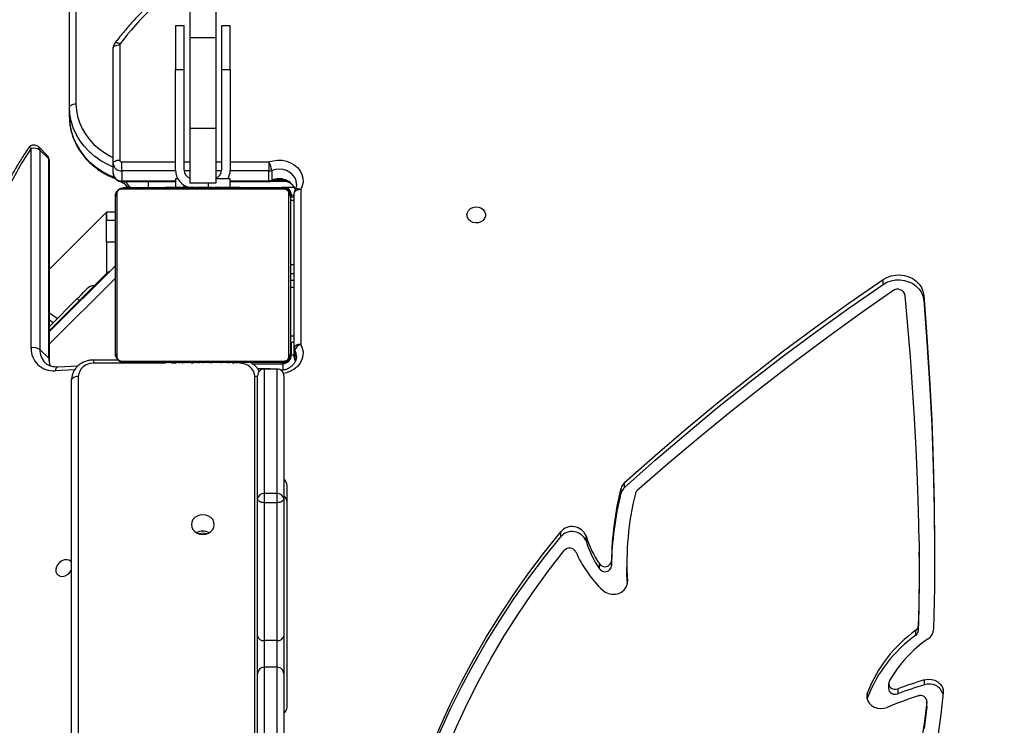
# Model space of a CAD drawing. Units: centimetres. Extents: x 16752 to 19990, y -1698 to 291.
# Drawn here: x 18707 to 18752, y -577 to -545 of the extents above; entities that cross this region are included whole.
import ezdxf

# ---------------------------------------------------------------- set-up
doc = ezdxf.new("R2010")
doc.units = ezdxf.units.CM
doc.layers.add('VP-DIM', color=7, linetype='Continuous')
doc.layers.add('VP-HIC', color=6, linetype='Continuous')
doc.layers.add('VP-EQ', color=7, linetype='Continuous', true_color=0x8a3492)
doc.dimstyles.new('Strefa', dxfattribs={"dimtxt": 14, "dimasz": 20, "dimexe": 20, "dimexo": 50, "dimgap": 20, "dimtad": 0, "dimdec": 0, "dimzin": 0, "dimdsep": 46, "dimtxsty": 'Standard', "dimcen": 0.09, "dimadec": 0, "dimazin": 0, "dimtfac": 1, "dimtdec": 4, "dimtofl": 0, "dimtmove": 0, "dimatfit": 3, "dimfxl": 70, "dimfxlon": 1, "dimtolj": 1, "dimtzin": 0, "dimarcsym": 0})

# ---------------------------------------------------------------- blocks, each defined once
blk = doc.blocks.new('*D24')
at = {"layer": 'Defpoints', "color": 0}
for p in [(19344.547, 91.744), (17817.112, -964.987), (19344.547, -1199.524)]:
    blk.add_point(p, dxfattribs=at)
at = {"layer": 'VP-DIM', "color": 0, "lineweight": -2}
for p, q in [((17817.112, -8.256), (17817.112, 141.744)), ((19344.547, -8.256), (19344.547, 141.744)), ((17867.112, 91.744), (18547.175, 91.744)), ((19294.547, 91.744), (18682.175, 91.744))]:
    blk.add_line(p, q, dxfattribs=at)
at = {"layer": 'VP-DIM', "color": 0}
for points in [[(17867.112, 100.078), (17867.112, 83.411), (17817.112, 91.744)], [(19294.547, 83.411), (19294.547, 100.078), (19344.547, 91.744)]]:
    blk.add_solid(points, dxfattribs=at)
at = {"layer": 'VP-DIM', "color": 0, "insert": (18614.675, 91.744), "char_height": 30, "attachment_point": 5}
blk.add_mtext('\\A1;1530', dxfattribs=at)
blk = doc.blocks.new('*D25')
at = {"layer": 'Defpoints', "color": 0}
for p in [(19446.152, 240.739), (17608.695, -859.681), (19446.152, -1198.842)]:
    blk.add_point(p, dxfattribs=at)
at = {"layer": 'VP-DIM', "color": 0, "lineweight": -2}
for p, q in [((17608.695, 140.739), (17608.695, 290.739)), ((19446.152, 140.739), (19446.152, 290.739)), ((17658.695, 240.739), (18570.619, 240.739)), ((19396.152, 240.739), (18710.619, 240.739))]:
    blk.add_line(p, q, dxfattribs=at)
at = {"layer": 'VP-DIM', "color": 0}
for points in [[(17658.695, 249.072), (17658.695, 232.405), (17608.695, 240.739)], [(19396.152, 232.405), (19396.152, 249.072), (19446.152, 240.739)]]:
    blk.add_solid(points, dxfattribs=at)
at = {"layer": 'VP-DIM', "color": 0, "insert": (18640.619, 240.739), "char_height": 30, "attachment_point": 5}
blk.add_mtext('\\A1;1837', dxfattribs=at)
blk = doc.blocks.new('*D26')
at = {"layer": 'Defpoints', "color": 0}
for p in [(18729.344, -205.94), (19704.781, -205.94), (18570.745, -1526.569)]:
    blk.add_point(p, dxfattribs=at)
at = {"layer": 'VP-DIM', "color": 0, "lineweight": -2}
for p, q in [((19604.781, -205.94), (19754.781, -205.94)), ((19704.781, -255.94), (19704.781, -808.429)), ((19704.781, -1476.569), (19704.781, -948.429)), ((19604.781, -1526.569), (19754.781, -1526.569))]:
    blk.add_line(p, q, dxfattribs=at)
at = {"layer": 'VP-DIM', "color": 0}
for points in [[(19713.115, -255.94), (19696.448, -255.94), (19704.781, -205.94)], [(19696.448, -1476.569), (19713.115, -1476.569), (19704.781, -1526.569)]]:
    blk.add_solid(points, dxfattribs=at)
at = {"layer": 'VP-DIM', "color": 0, "insert": (19704.781, -878.429), "char_height": 30, "attachment_point": 5, "rotation": 90}
blk.add_mtext('\\A1;1325', dxfattribs=at)
blk = doc.blocks.new('*D27')
at = {"layer": 'Defpoints', "color": 0}
for p in [(18749.033, -4.087), (18641.457, -1697.979), (19939.538, -1697.979)]:
    blk.add_point(p, dxfattribs=at)
at = {"layer": 'VP-DIM', "color": 0, "lineweight": -2}
for p, q in [((19839.538, -4.087), (19989.538, -4.087)), ((19939.538, -54.087), (19939.538, -797.384)), ((19939.538, -1647.979), (19939.538, -937.384)), ((19839.538, -1697.979), (19989.538, -1697.979))]:
    blk.add_line(p, q, dxfattribs=at)
at = {"layer": 'VP-DIM', "color": 0}
for points in [[(19947.871, -54.087), (19931.204, -54.087), (19939.538, -4.087)], [(19931.204, -1647.979), (19947.871, -1647.979), (19939.538, -1697.979)]]:
    blk.add_solid(points, dxfattribs=at)
at = {"layer": 'VP-DIM', "color": 0, "insert": (19939.538, -867.384), "char_height": 30, "attachment_point": 5, "rotation": 90}
blk.add_mtext('\\A1;1694', dxfattribs=at)
blk = doc.blocks.new('3241_')
at = {"color": 8, "linetype": 'Continuous', "lineweight": 25}
for p, q in [((40051.94, 21476.68), (40051.94, 21886.71)), ((39971.14, 21865.98), (39971.14, 21476.68)), ((39800.81, 21570.95), (39800.81, 21570.32)), ((39958.44, 21473.79), (39959.29, 21473.79)), ((39964.73, 21473.12), (39964.73, 21473.29)), ((40053.56, 21473.61), (40062.48, 21474.01)), ((39952.87, 21469.07), (39952.58, 21469.7)), ((39954.95, 21467.29), (39954.48, 21467.29)), ((39957.95, 21470.29), (39957.95, 21470.75)), ((39999.33, 21470.62), (40000.21, 21470.62)), ((40008.81, 21470.62), (40009.1, 21470.62)), ((40012.09, 21470.62), (40044.94, 21470.62)), ((40044.94, 21469.12), (40044.94, 21470.62)), ((39954.44, 21466.79), (39953.15, 21466.79)), ((39953.15, 21458.23), (39954.95, 21458.23)), ((40065.09, 21461.79), (40034.94, 21431.65)), ((40063.45, 21452.12), (40065.09, 21450.95)), ((39953.15, 21429.73), (39954.95, 21429.73)), ((39953.15, 21425.63), (39954.95, 21425.63)), ((40038.94, 21415.4), (40039.06, 21415.4)), ((39953.15, 21396.19), (39954.95, 21396.19)), ((39954.44, 21393.79), (39953.15, 21393.79)), ((39954.95, 21393.29), (39954.48, 21393.29)), ((39963.43, 21387.29), (39956.85, 21387.29)), ((39964.73, 21387.16), (39964.73, 21387.57)), ((39982.44, 21387.16), (39964.73, 21387.16)), ((39992.44, 21388.29), (39992.44, 21390.09)), ((40003.44, 21390.09), (40003.44, 21389.21)), ((40031.94, 21387.16), (40007.45, 21387.16)), ((40019.94, 21387.57), (40019.94, 21390.29)), ((40031.94, 21387.57), (40031.94, 21387.16)), ((39964.73, 21382.66), (39982.45, 21382.66)), ((39986.46, 21382.66), (39988.94, 21382.66)), ((40000.95, 21382.66), (40003.43, 21382.66)), ((40007.44, 21382.66), (40031.94, 21382.66)), ((39982.44, 21378.57), (39964.73, 21378.57)), ((39988.94, 21378.57), (39986.44, 21378.57)), ((40003.44, 21378.57), (40000.95, 21378.57)), ((40031.94, 21378.57), (40007.45, 21378.57))]:
    blk.add_line(p, q, dxfattribs=at)
at = {"color": 7, "linetype": 'Continuous', "lineweight": 25}
for p, q in [((40054.94, 21886.06), (40054.94, 21478.18)), ((39957.95, 21612.56), (39957.95, 21694.08)), ((39960.94, 21692.28), (39960.94, 21609.6)), ((39966.94, 21609.6), (39966.94, 21692.28)), ((39969.94, 21694.08), (39969.94, 21612.56)), ((39663.91, 21627.43), (39663.92, 21627.67)), ((39663.91, 21627.43), (39663.91, 21625.18)), ((39663.92, 21627.67), (39663.92, 21625.42)), ((39956.44, 21627.79), (39956.44, 21526.47)), ((39677.28, 21619.43), (39677.28, 21621.68)), ((39691.11, 21623.37), (39691.31, 21624)), ((39691.11, 21623.37), (39691.11, 21621.12)), ((39665.05, 21617.65), (39665.05, 21615.4)), ((39681.44, 21617.04), (39681.44, 21619.29)), ((39957.95, 21595.16), (39957.95, 21612.56)), ((39969.94, 21612.56), (39969.94, 21595.16)), ((39960.94, 21609.6), (39966.94, 21609.6)), ((39960.94, 21609.6), (39960.94, 21597.42)), ((39966.94, 21597.42), (39966.94, 21609.6)), ((39668.92, 21594.93), (39668.92, 21592.68)), ((39957.95, 21532.42), (39957.95, 21595.16)), ((39960.94, 21597.42), (39960.94, 21534.38)), ((39960.94, 21597.42), (39966.94, 21597.42)), ((39966.94, 21534.38), (39966.94, 21597.42)), ((39969.94, 21595.16), (39969.94, 21532.42)), ((39667.85, 21590.75), (39667.85, 21593)), ((39801.09, 21561.78), (39801.09, 21564.03)), ((39808.09, 21561.02), (39808.09, 21563.27)), ((39813.68, 21564.57), (39813.68, 21562.32)), ((39667.44, 21559.26), (39667.44, 21557.01)), ((39819.77, 21551.82), (39819.77, 21549.57)), ((39831.35, 21549.96), (39831.35, 21547.71)), ((39803.78, 21530.04), (39803.78, 21527.79)), ((39957.95, 21476.29), (39957.95, 21532.42)), ((39960.94, 21534.38), (39960.94, 21530.22)), ((39960.94, 21534.38), (39966.94, 21534.38)), ((39960.94, 21530.22), (39966.94, 21530.22)), ((39960.94, 21530.22), (39960.94, 21473.29)), ((39966.94, 21530.22), (39966.94, 21534.38)), ((39966.94, 21473.29), (39966.94, 21530.22)), ((39969.94, 21532.42), (39969.94, 21476.29)), ((39802.13, 21527.36), (39802.13, 21525.11)), ((39958.44, 21470.79), (39958.44, 21473.79)), ((39960.94, 21473.29), (39966.94, 21473.29)), ((39964.73, 21473.12), (39969.89, 21473.12)), ((40052.19, 21471.95), (40061.27, 21472.36)), ((39952.87, 21464.57), (39952.87, 21469.07)), ((39953.15, 21467.99), (39953.15, 21463.49)), ((39955.63, 21467.53), (39955.63, 21393.04)), ((40032.19, 21469.6), (39957.7, 21469.6)), ((39972.41, 21470.79), (39958.44, 21470.79)), ((39958.95, 21470.29), (40030.95, 21470.29)), ((39977.67, 21470.49), (39977.67, 21470.29)), ((39977.89, 21470.49), (39977.89, 21470.29)), ((39979.03, 21470.49), (39979.03, 21470.29)), ((39979.56, 21470.49), (39979.56, 21470.29)), ((39980.54, 21470.49), (39981.17, 21470.49)), ((39981.17, 21470.49), (39981.17, 21470.29)), ((39981.17, 21470.49), (39981.19, 21470.49)), ((39981.19, 21470.49), (39981.19, 21470.29)), ((39981.19, 21470.49), (39981.46, 21470.49)), ((39982.78, 21470.49), (39982.78, 21470.29)), ((39983.6, 21470.49), (39983.6, 21470.29)), ((39986.56, 21470.49), (39986.56, 21470.29)), ((39990.88, 21470.49), (39990.88, 21470.29)), ((39991.07, 21470.49), (39991.07, 21470.29)), ((39991.67, 21470.49), (39991.67, 21470.29)), ((39994.62, 21470.49), (39994.62, 21470.29)), ((39996.58, 21470.49), (39996.58, 21470.29)), ((39997.77, 21470.49), (39997.77, 21470.29)), ((39999.22, 21470.49), (39999.22, 21470.29)), ((39999.46, 21470.49), (39999.46, 21470.29)), ((39999.46, 21470.49), (39999.46, 21470.29)), ((39999.47, 21470.49), (39999.47, 21470.29)), ((40000.32, 21470.49), (40000.32, 21470.29)), ((40001.93, 21470.49), (40001.93, 21470.29)), ((40001.93, 21470.49), (40001.94, 21470.49)), ((40001.94, 21470.49), (40001.94, 21470.29)), ((40003.54, 21470.49), (40003.54, 21470.29)), ((40004.11, 21470.49), (40004.11, 21470.29)), ((40004.29, 21470.55), (40004.29, 21470.29)), ((40004.51, 21470.49), (40004.51, 21470.29)), ((40005.64, 21470.49), (40005.64, 21470.29)), ((40007.16, 21470.49), (40007.16, 21470.29)), ((40007.16, 21470.49), (40008.22, 21470.49)), ((40008.22, 21470.49), (40008.22, 21470.29)), ((40008.22, 21470.49), (40009.21, 21470.49)), ((40009.21, 21470.49), (40009.21, 21470.29)), ((40010.77, 21470.49), (40010.77, 21470.29)), ((40011.99, 21470.49), (40011.99, 21470.29)), ((40012.23, 21470.29), (40012.23, 21470.52)), ((40033.76, 21469.12), (40044.94, 21469.12)), ((40034.26, 21393.04), (40034.26, 21467.53)), ((40065.09, 21469), (40065.09, 21377.83)), ((40065.41, 21468.32), (40069.44, 21464.3)), ((40065.41, 21468.32), (40065.41, 21377.16)), ((39953.15, 21463.49), (39953.15, 21392.69)), ((39954.44, 21466.79), (39954.44, 21460.91)), ((39954.95, 21394.29), (39954.95, 21466.29)), ((40034.94, 21466.29), (40034.94, 21394.29)), ((40069.44, 21373.14), (40069.44, 21464.3)), ((40073.46, 21463.63), (40073.46, 21372.47)), ((39950.14, 21391.19), (39950.14, 21461.99)), ((39954.95, 21460.91), (39953.15, 21460.91)), ((40065.09, 21456.13), (40034.94, 21425.99)), ((40065.09, 21455.6), (40038.86, 21429.37)), ((40065.09, 21453.76), (40052.35, 21441.03)), ((40061.52, 21450.19), (40065.09, 21447.63)), ((39665.4, 21441.68), (39665.4, 21439.43)), ((39953.15, 21436.02), (39954.95, 21436.02)), ((39954.95, 21435.77), (39953.15, 21435.77)), ((39683.98, 21434.57), (39683.98, 21432.32)), ((39953.15, 21432.83), (39954.95, 21432.83)), ((39954.95, 21432.58), (39953.15, 21432.58)), ((40038.94, 21415.25), (40038.94, 21429.46)), ((40038.94, 21401.46), (40065.09, 21427.6)), ((40039.06, 21415.4), (40039.06, 21429.57)), ((40034.94, 21415.25), (40038.94, 21415.25)), ((40038.94, 21415.25), (40038.94, 21405.25)), ((40039.06, 21415.4), (40039.06, 21405.4)), ((40038.94, 21405.25), (40034.94, 21405.25)), ((40039.06, 21405.4), (40038.94, 21405.4)), ((40038.94, 21401.46), (40038.94, 21405.34)), ((40038.94, 21405.34), (40038.94, 21401.46)), ((40034.94, 21401.46), (40038.94, 21401.46)), ((39953.15, 21394.69), (39954.95, 21394.69)), ((39954.44, 21394.69), (39954.44, 21393.79)), ((39957.7, 21390.98), (40032.19, 21390.98)), ((39953.05, 21390.29), (39958.95, 21390.29)), ((40030.95, 21390.29), (39958.95, 21390.29)), ((39963.48, 21382.43), (39963.48, 21386.93)), ((39982.44, 21387.57), (39964.73, 21387.57)), ((39964.73, 21387.16), (39964.73, 21382.66)), ((39977.66, 21390.29), (39977.66, 21390.05)), ((39977.9, 21390.09), (39977.9, 21390.29)), ((39979.12, 21390.09), (39979.12, 21390.29)), ((39980.68, 21390.09), (39980.68, 21390.29)), ((39981.67, 21390.09), (39980.68, 21390.09)), ((39981.67, 21390.09), (39981.67, 21390.29)), ((39982.73, 21390.09), (39981.67, 21390.09)), ((39982.44, 21390.09), (39982.44, 21386.29)), ((39982.44, 21386.29), (39988.94, 21386.29)), ((39982.73, 21390.09), (39982.73, 21390.29)), ((39984.12, 21390.09), (39983.8, 21390.09)), ((39984.25, 21390.09), (39984.25, 21390.29)), ((39985.37, 21390.09), (39985.37, 21390.29)), ((39985.6, 21390.02), (39985.6, 21390.29)), ((39985.78, 21390.09), (39985.78, 21390.29)), ((39986.15, 21390.09), (39985.78, 21390.09)), ((39986.35, 21390.09), (39986.35, 21390.29)), ((39987.95, 21390.09), (39987.95, 21390.29)), ((39987.96, 21390.09), (39987.95, 21390.09)), ((39987.96, 21390.09), (39987.96, 21390.29)), ((39988.94, 21388.29), (40000.95, 21388.29)), ((39988.94, 21363.19), (39988.94, 21388.29)), ((39989.57, 21390.09), (39989.57, 21390.29)), ((39990.42, 21390.09), (39990.42, 21390.29)), ((39990.43, 21390.09), (39990.43, 21390.29)), ((39990.43, 21390.09), (39990.43, 21390.29)), ((39990.67, 21390.09), (39990.67, 21390.29)), ((39992.12, 21390.09), (39992.12, 21390.29)), ((39993.31, 21390.09), (39993.31, 21390.29)), ((39995.27, 21390.09), (39995.27, 21390.29)), ((39998.22, 21390.09), (39998.22, 21390.29)), ((39998.82, 21390.09), (39998.57, 21390.09)), ((39998.82, 21390.09), (39998.82, 21390.29)), ((39999.01, 21390.09), (39999.01, 21390.29)), ((40000.95, 21363.19), (40000.95, 21388.29)), ((40003.33, 21390.09), (40003.33, 21390.29)), ((40006.29, 21390.09), (40006.29, 21390.29)), ((40006.37, 21386.29), (40007.45, 21386.29)), ((40007.11, 21390.09), (40007.11, 21390.29)), ((40007.45, 21386.29), (40007.45, 21390.09)), ((40031.94, 21387.57), (40007.45, 21387.57)), ((40008.7, 21390.09), (40008.43, 21390.09)), ((40008.7, 21390.09), (40008.7, 21390.29)), ((40008.72, 21390.09), (40008.7, 21390.09)), ((40008.72, 21390.09), (40008.72, 21390.29)), ((40009.35, 21390.09), (40008.72, 21390.09)), ((40010.33, 21390.09), (40010.33, 21390.29)), ((40010.86, 21390.09), (40010.86, 21390.29)), ((40012, 21390.09), (40012, 21390.29)), ((40012.21, 21390.09), (40012.21, 21390.29)), ((40031.94, 21382.66), (40031.94, 21387.16)), ((39964.73, 21378.57), (39964.73, 21382.66)), ((39982.44, 21336.29), (39982.44, 21382.29)), ((39986.44, 21336.29), (39986.44, 21382.29)), ((40003.44, 21382.29), (40003.44, 21336.29)), ((40007.45, 21382.29), (40007.45, 21336.29)), ((40031.94, 21382.66), (40031.94, 21378.57)), ((40035.94, 21383.7), (40035.94, 21379.2)), ((40032.94, 21325.02), (40032.94, 21377.7)), ((40035.94, 21379.2), (40035.94, 21326.52)), ((40065.41, 21377.16), (40069.44, 21373.14)), ((40065.97, 21375.71), (40070, 21371.69)), ((39988.94, 21363.19), (40000.95, 21363.19)), ((39988.94, 21321.76), (39988.94, 21363.19)), ((40000.95, 21321.76), (40000.95, 21363.19)), ((40055.94, 21358.02), (40055.94, 21353.52)), ((40052.94, 20633.2), (40052.94, 21352.02)), ((40055.94, 21353.52), (40055.94, 20634.7)), ((39986.44, 21336.29), (39982.44, 21336.29)), ((39982.44, 21336.29), (39982.44, 21316.29)), ((39986.44, 21316.29), (39986.44, 21336.29)), ((40007.45, 21336.29), (40003.44, 21336.29)), ((40003.44, 21336.29), (40003.44, 21316.29)), ((40007.45, 21316.29), (40007.45, 21336.29)), ((39988.94, 21321.76), (40000.95, 21321.76)), ((39988.94, 21298.69), (39988.94, 21321.76)), ((40000.95, 21298.69), (40000.95, 21321.76)), ((39982.44, 21316.29), (39986.44, 21316.29)), ((40003.44, 21316.29), (40007.45, 21316.29))]:
    blk.add_line(p, q, dxfattribs=at)
at = {"color": 7, "linetype": 'Continuous', "lineweight": 25, "flags": 128}
for points in [[(39656.47, 21621.17), (39657.56, 21631.14), (39659.01, 21641.07)], [(39663.92, 21627.67), (39665.19, 21637.65)], [(39663.92, 21625.42), (39665.19, 21635.4), (39666.84, 21645.33)], [(39913.28, 21737.12), (39911.93, 21727.05), (39910.05, 21715.86), (39907.81, 21704.72), (39905.19, 21693.64), (39902.2, 21682.63), (39898.85, 21671.69), (39895.14, 21660.85), (39891.06, 21650.11), (39886.62, 21639.47), (39881.84, 21628.95), (39876.7, 21618.55), (39871.22, 21608.28), (39865.39, 21598.16), (39859.23, 21588.19), (39852.74, 21578.37), (39845.93, 21568.73), (39838.79, 21559.25), (39831.35, 21549.96)], [(39906.46, 21736.64), (39904.94, 21725.28), (39903.03, 21713.98), (39900.74, 21702.72), (39898.06, 21691.53), (39895, 21680.41), (39891.55, 21669.38), (39887.74, 21658.44), (39883.54, 21647.6), (39878.98, 21636.88), (39874.05, 21626.27), (39868.76, 21615.8), (39863.12, 21605.47), (39857.12, 21595.29), (39850.78, 21585.27), (39844.09, 21575.42), (39837.07, 21565.74), (39829.72, 21556.24)], [(39913.42, 21736.04), (39911.93, 21724.8), (39910.05, 21713.61), (39907.81, 21702.47), (39905.19, 21691.39), (39902.2, 21680.38), (39898.85, 21669.44), (39895.14, 21658.6), (39891.06, 21647.86), (39886.62, 21637.22), (39881.84, 21626.7), (39876.7, 21616.3), (39871.22, 21606.03), (39865.39, 21595.91), (39859.23, 21585.94), (39852.74, 21576.12), (39845.93, 21566.48), (39838.79, 21557), (39831.35, 21547.71)], [(39691.11, 21621.12), (39691.42, 21622.4), (39691.37, 21623.71), (39690.97, 21624.98), (39690.25, 21626.12), (39689.24, 21627.1), (39687.99, 21627.84), (39686.59, 21628.32), (39685.09, 21628.5), (39683.58, 21628.38), (39682.15, 21627.96)], [(39665.05, 21615.4), (39663.48, 21615.11), (39661.88, 21615.17), (39660.34, 21615.57), (39658.96, 21616.27), (39657.83, 21617.26), (39657, 21618.45), (39656.54, 21619.78), (39656.47, 21621.17)], [(39681.14, 21615.9), (39681.41, 21616.65), (39681.41, 21617.43), (39681.13, 21618.18), (39680.62, 21618.83), (39679.9, 21619.31), (39679.06, 21619.58), (39678.15, 21619.63), (39677.28, 21619.43)], [(39665.4, 21439.43), (39663.92, 21458.5), (39662.7, 21477.59), (39661.74, 21496.69), (39661.05, 21515.8), (39660.61, 21534.92), (39660.44, 21554.04), (39660.53, 21573.16), (39660.88, 21592.27)], [(39667.44, 21559.26), (39667.45, 21563.92), (39667.47, 21568.77), (39667.51, 21573.62), (39667.57, 21578.46), (39667.65, 21583.31), (39667.74, 21588.15), (39667.85, 21593)], [(39667.45, 21551.98), (39667.44, 21556.83), (39667.45, 21561.67), (39667.47, 21566.52), (39667.51, 21571.37), (39667.57, 21576.21), (39667.65, 21581.06), (39667.74, 21585.9), (39667.85, 21590.75)], [(39812.15, 21574.38), (39810.95, 21575.29), (39809.52, 21575.93), (39807.96, 21576.24), (39806.36, 21576.2), (39804.81, 21575.84), (39803.42, 21575.15), (39802.26, 21574.19), (39801.41, 21573.02), (39800.92, 21571.7), (39800.81, 21570.32)], [(39800.88, 21571.49), (39801.04, 21567.51), (39801.09, 21564.03)], [(40054.94, 21561.78), (40055.33, 21561.27), (40056.13, 21560.71), (40057.14, 21560.46), (40058.26, 21560.54), (40059.38, 21560.96), (40060.41, 21561.66), (40061.27, 21562.6), (40061.86, 21563.68), (40062.14, 21564.82), (40062.09, 21565.9), (40061.71, 21566.83), (40061.03, 21567.54), (40060.11, 21567.95), (40059.04, 21568.04), (40057.9, 21567.79), (40056.81, 21567.22), (40055.86, 21566.39), (40055.13, 21565.37), (40054.94, 21565)], [(39665.4, 21441.68), (39663.92, 21460.75), (39662.7, 21479.84), (39661.74, 21498.94), (39661.05, 21518.05), (39660.61, 21537.17), (39660.44, 21556.29), (39660.44, 21558.13)], [(39667.45, 21551.98), (39667.8, 21537.92), (39668.27, 21523.85), (39668.88, 21509.79), (39669.61, 21495.73), (39670.48, 21481.68), (39671.47, 21467.64), (39672.59, 21453.6), (39673.84, 21439.57)], [(39989.7, 21544.39), (39989.87, 21543.21), (39990.4, 21542.11), (39991.23, 21541.17), (39992.32, 21540.45), (39993.59, 21540), (39994.95, 21539.84), (39996.3, 21540), (39997.57, 21540.45), (39998.66, 21541.17), (39999.49, 21542.11), (40000.02, 21543.21), (40000.2, 21544.39), (40000.02, 21545.56), (39999.49, 21546.66), (39998.66, 21547.6), (39997.57, 21548.33), (39996.3, 21548.78), (39994.95, 21548.93), (39993.59, 21548.78), (39992.32, 21548.33), (39991.23, 21547.6), (39990.4, 21546.66), (39989.87, 21545.56), (39989.7, 21544.39)], [(39957.95, 21532.42), (39958, 21532.81), (39958.17, 21533.17), (39958.45, 21533.51), (39958.82, 21533.81), (39959.28, 21534.05), (39959.8, 21534.23), (39960.36, 21534.34), (39960.94, 21534.38)], [(39966.94, 21534.38), (39967.53, 21534.34), (39968.09, 21534.23), (39968.61, 21534.05), (39969.07, 21533.81), (39969.44, 21533.51), (39969.72, 21533.17), (39969.89, 21532.81), (39969.94, 21532.42)], [(39679.51, 21437.45), (39694.8, 21448.21), (39709.9, 21459.16), (39724.8, 21470.31), (39739.52, 21481.65), (39754.05, 21493.17), (39768.37, 21504.88), (39782.49, 21516.77), (39796.41, 21528.84)], [(39802.13, 21527.36), (39788.21, 21514.98), (39774.04, 21502.82), (39759.62, 21490.88), (39744.95, 21479.15), (39730.05, 21467.66), (39714.92, 21456.4), (39699.56, 21445.37), (39683.98, 21434.57)], [(39802.13, 21525.11), (39788.21, 21512.73), (39774.04, 21500.57), (39759.62, 21488.63), (39744.95, 21476.9), (39730.05, 21465.41), (39714.92, 21454.15), (39699.56, 21443.12), (39683.98, 21432.32)], [(40051.94, 21476.68), (40052.53, 21476.71), (40053.09, 21476.8), (40053.61, 21476.94), (40054.07, 21477.12), (40054.44, 21477.35), (40054.72, 21477.61), (40054.89, 21477.89), (40054.94, 21478.18)], [(39950.14, 21461.99), (39950.73, 21462.02), (39951.29, 21462.1), (39951.81, 21462.24), (39952.27, 21462.43), (39952.64, 21462.65), (39952.92, 21462.91), (39953.09, 21463.19), (39953.15, 21463.49)], [(39683.98, 21434.57), (39682.24, 21433.6), (39680.33, 21432.91), (39678.31, 21432.52), (39676.24, 21432.46), (39674.19, 21432.72), (39672.23, 21433.3), (39670.42, 21434.17), (39668.81, 21435.3), (39667.47, 21436.67), (39666.44, 21438.22), (39665.74, 21439.91), (39665.4, 21441.68)], [(40052.35, 21441.03), (40051.39, 21440.06), (40050.46, 21439.13), (40049.6, 21438.28), (40048.85, 21437.53), (40048.24, 21436.91), (40047.78, 21436.45), (40047.5, 21436.17), (40047.4, 21436.08)], [(39683.98, 21432.32), (39682.24, 21431.35), (39680.33, 21430.66), (39678.31, 21430.27), (39676.24, 21430.21), (39674.19, 21430.47), (39672.23, 21431.05), (39670.42, 21431.92), (39668.81, 21433.05), (39667.47, 21434.42), (39666.44, 21435.97), (39665.74, 21437.66), (39665.4, 21439.43)], [(39874.2, 21402.79), (39874.01, 21401.7), (39873.46, 21400.71), (39872.59, 21399.91), (39871.5, 21399.36), (39870.26, 21399.12), (39869, 21399.2), (39867.82, 21399.6), (39866.83, 21400.28), (39866.12, 21401.19), (39865.74, 21402.24), (39865.74, 21403.33), (39866.12, 21404.38), (39866.83, 21405.29), (39867.82, 21405.97), (39869, 21406.37), (39870.26, 21406.46), (39871.5, 21406.21), (39872.59, 21405.66), (39873.46, 21404.86), (39874.01, 21403.87), (39874.2, 21402.79)], [(39964.73, 21378.57), (39962.79, 21377.98), (39960.76, 21377.71), (39958.71, 21377.78), (39956.71, 21378.18), (39954.82, 21378.89), (39953.13, 21379.89), (39951.67, 21381.15), (39950.52, 21382.62), (39949.7, 21384.25), (39949.24, 21385.98), (39949.16, 21387.76), (39949.47, 21389.52), (39950.14, 21391.19)], [(39950.14, 21391.19), (39950.73, 21391.22), (39951.29, 21391.31), (39951.81, 21391.45), (39952.27, 21391.63), (39952.64, 21391.86), (39952.92, 21392.12), (39953.09, 21392.4), (39953.15, 21392.69)], [(40035.94, 21379.2), (40035.89, 21378.91), (40035.72, 21378.63), (40035.44, 21378.37), (40035.07, 21378.14), (40034.61, 21377.95), (40034.09, 21377.81), (40033.53, 21377.73), (40032.94, 21377.7)], [(40055.94, 21353.52), (40055.89, 21353.23), (40055.72, 21352.95), (40055.44, 21352.69), (40055.07, 21352.46), (40054.61, 21352.27), (40054.09, 21352.13), (40053.53, 21352.05), (40052.94, 21352.02)], [(40035.94, 21326.52), (40035.89, 21326.23), (40035.72, 21325.95), (40035.44, 21325.69), (40035.07, 21325.46), (40034.61, 21325.28), (40034.09, 21325.14), (40033.53, 21325.05), (40032.94, 21325.02)]]:
    blk.add_lwpolyline(points, dxfattribs=at)
at = {"color": 8, "linetype": 'Continuous', "lineweight": 25, "flags": 128}
for points in [[(39950.14, 21461.99), (39949.47, 21463.67), (39949.16, 21465.42), (39949.24, 21467.2), (39949.7, 21468.94), (39950.52, 21470.56), (39951.67, 21472.03), (39953.13, 21473.29), (39954.82, 21474.29), (39956.71, 21475), (39958.11, 21475.32)], [(40061.27, 21472.36), (40061.42, 21472.38), (40061.7, 21472.51), (40061.95, 21472.75), (40062.17, 21473.09), (40062.35, 21473.51), (40062.48, 21474.01)], [(39952.15, 21467.52), (39952.32, 21466.02), (39952.87, 21464.57)], [(39952.87, 21469.07), (39952.82, 21469.34), (39952.8, 21469.38)], [(40052.35, 21441.03), (40052.31, 21441.07), (40052.19, 21441.19), (40051.99, 21441.38), (40051.73, 21441.65), (40051.43, 21441.95)], [(39950.14, 21391.19), (39950.68, 21391.01), (39951.19, 21390.89), (39951.66, 21390.85), (39952.07, 21390.87), (39952.41, 21390.96), (39952.66, 21391.12), (39952.8, 21391.29)], [(39952.15, 21388.81), (39952.15, 21388.64), (39952.36, 21387.13), (39952.96, 21385.69), (39953.9, 21384.4), (39955.15, 21383.32), (39956.64, 21382.5), (39958.3, 21381.98), (39960.05, 21381.8), (39961.8, 21381.95), (39963.48, 21382.43)], [(39963.48, 21386.93), (39963.5, 21387.17), (39963.57, 21387.32), (39963.62, 21387.35)], [(40055.94, 21358.02), (40055.75, 21361.19), (40055.18, 21364.32), (40054.23, 21367.39), (40052.92, 21370.35), (40051.26, 21373.18), (40049.26, 21375.84), (40046.96, 21378.3), (40044.36, 21380.55), (40041.52, 21382.54), (40038.44, 21384.27), (40035.54, 21385.57)], [(40035.94, 21380.91), (40038.44, 21379.77), (40041.52, 21378.04), (40044.36, 21376.05), (40046.96, 21373.8), (40049.26, 21371.34), (40051.26, 21368.68), (40052.92, 21365.85), (40054.23, 21362.89), (40055.18, 21359.82), (40055.75, 21356.69), (40055.94, 21353.52)], [(40052.94, 21352.02), (40052.77, 21354.92), (40052.25, 21357.78), (40051.38, 21360.58), (40050.18, 21363.29), (40048.66, 21365.88), (40046.83, 21368.31), (40044.73, 21370.56), (40042.36, 21372.62), (40039.75, 21374.44), (40036.95, 21376.02), (40035.94, 21376.5)], [(40035.17, 21324.23), (40035.1, 21324.15), (40034.86, 21324.03), (40034.55, 21323.98), (40034.17, 21324.01), (40033.74, 21324.12), (40033.27, 21324.3), (40032.78, 21324.55)]]:
    blk.add_lwpolyline(points, dxfattribs=at)
at = {"color": 7, "linetype": 'Continuous', "lineweight": 25}
for centre, radius, start, end in [((39959.79, 21627.7), 3.35, 123.4772, 178.4851), ((39666.84, 21625.44), 2.92, 180.4047, 292.6035), ((39605.26, 21815.2), 202.42, 288.0459, 292.3265), ((39662.82, 21623.77), 6.52, 195.7645, 290.0668), ((39604.7, 21820.93), 212.06, 286.5357, 290.0141), ((39632.3, 21646.39), 63.16, 305.4334, 338.6226), ((39632.3, 21644.14), 63.16, 305.4336, 338.6224), ((39678.52, 21619.04), 2.93, 4.9766, 115.208), ((39629.97, 21645.12), 58.93, 304.462, 330.2764), ((39604.69, 21818.72), 212.1, 286.536, 290.0137), ((39960.92, 21612.58), 2.98, 180.3897, 270.3908), ((39966.97, 21612.58), 2.98, 269.6092, 359.6057), ((39666.29, 21592.02), 5.41, 123.3987, 177.3434), ((39670.33, 21592.89), 2.48, 124.6793, 177.4775), ((39960.62, 21594.73), 2.71, 83.133, 170.8788), ((39967.27, 21594.73), 2.71, 9.1263, 96.8663), ((39670.33, 21590.64), 2.48, 124.6794, 177.4759), ((39773.65, 21534.35), 55.54, 23.8423, 46.1104), ((39669.99, 21561.79), 131.1, 346.0191, 3.7308), ((39671.37, 21564.09), 136.72, 345.5787, 359.6565), ((39811.13, 21562.83), 3.08, 34.3554, 171.8634), ((39811.13, 21560.58), 3.08, 34.3563, 171.8637), ((39774.98, 21538.23), 46.81, 16.8745, 34.2362), ((39774.98, 21535.98), 46.81, 16.875, 34.2357), ((39671.37, 21561.84), 136.72, 345.5787, 359.6565), ((39827.27, 21558.3), 3.2, 207.8887, 319.9811), ((39826.12, 21554.37), 6.84, 201.8666, 319.9018), ((39826.12, 21552.12), 6.84, 201.8659, 319.9025), ((39994.95, 21553.2), 5.87, 239.6234, 300.3766), ((39994.94, 21554.34), 6, 251.8753, 288.1247), ((39794.77, 21530.74), 2.52, 310.7052, 345.4762), ((39798.52, 21531.44), 5.44, 311.552, 345.0702), ((39959.79, 21534.05), 3.35, 181.5156, 236.5232), ((39960.6, 21532.89), 2.7, 190.0132, 277.3507), ((39967.29, 21532.89), 2.7, 262.6501, 349.9817), ((39798.52, 21529.19), 5.44, 311.5535, 345.0687), ((39959.77, 21526.54), 3.32, 181.2968, 236.7421), ((39960.94, 21476.28), 3, 179.9942, 270.0024), ((39966.94, 21476.29), 3, 270, 0.0002), ((39977.71, 21477.19), 6.58, 184.4029, 273.8097), ((40045.38, 21477.19), 6.58, 266.1883, 355.5991), ((39964.73, 21476.12), 3, 250.6732, 270), ((40063.38, 21463.97), 10.09, 358.0885, 95.1109), ((39950.14, 21467.99), 3, 0, 27.8856), ((39950.83, 21467.98), 2.31, 0.1704, 28.1173), ((39958.44, 21466.79), 4, 90, 180), ((39957.94, 21467.29), 3, 90, 180), ((39956.48, 21466.24), 1.54, 123.5017, 178.3999), ((39958.99, 21468.75), 1.54, 91.6107, 146.4939), ((40030.9, 21468.75), 1.54, 33.5025, 88.3836), ((40033.4, 21466.24), 1.54, 1.6204, 56.4949), ((39949.11, 21465.82), 3.97, 285.1753, 341.6983), ((39950.83, 21463.48), 2.31, 0.1729, 28.1147), ((40072.14, 21468.1), 4.67, 234.6208, 286.492), ((39677.35, 21440.32), 3.59, 192.0517, 306.9665), ((40045.28, 21438.2), 3, 259.5269, 315), ((40037.45, 21430.79), 2, 279.2885, 315), ((39950.14, 21392.69), 3, 332.1144, 0), ((39958.44, 21393.79), 4, 180, 241.045), ((39957.94, 21393.29), 3, 180, 270), ((39956.48, 21394.33), 1.54, 181.6011, 236.4974), ((39958.99, 21391.83), 1.54, 213.5032, 268.3881), ((40030.9, 21391.83), 1.54, 271.6177, 326.5004), ((40033.4, 21394.33), 1.54, 303.5061, 358.3786), ((39967.1, 21446.19), 129.41, 325.2747, 336.5801), ((39964.72, 21383.77), 3.39, 89.8958, 111.5097), ((39964.73, 21384.57), 3, 90, 111.6463), ((39990.44, 21382.29), 8, 150, 180), ((39990.44, 21382.29), 4, 112.0243, 180), ((39999.44, 21382.29), 4, 0, 67.9757), ((39999.44, 21382.29), 8, 0, 78.543), ((40026.94, 21387.29), 3, 5.3566, 90), ((40027.94, 21387.29), 3, 5.3566, 90), ((40030.44, 21385.29), 3, 48.5644, 83.5888), ((40032.19, 21383.41), 3.76, 4.4017, 93.8108), ((39964.72, 21379.27), 3.39, 89.8994, 111.5008), ((39973.84, 21383.65), 10.43, 186.7122, 209.1531), ((40032.19, 21378.91), 3.76, 4.4017, 93.8108), ((40032.01, 21377.63), 0.94, 4.3931, 93.8179), ((40068.09, 21377.83), 3, 180, 225.0437), ((40072.14, 21376.94), 4.67, 234.6208, 286.492), ((40072.12, 21373.81), 3, 225.0437, 325.3607), ((40032.16, 21325.03), 0.785, 322.2331, 359.6317)]:
    blk.add_arc(centre, radius, start, end, dxfattribs=at)
at = {"color": 8, "linetype": 'Continuous', "lineweight": 25}
for centre, radius, start, end in [((39971.12, 21482.25), 5.56, 257.8151, 270.2691), ((40056.31, 21468.42), 9.1, 359.3892, 22.1056), ((40066.02, 21469.03), 0.935, 182.5487, 228.732), ((40061.05, 21464.53), 8.39, 358.4642, 44.0819), ((39940.1, 21418.92), 99.31, 6.0423, 6.3208), ((39960.12, 21394.55), 8.33, 203.5735, 293.7767), ((40066.02, 21377.87), 0.934, 181.8751, 228.7385), ((40067.38, 21377.1), 1.98, 178.0197, 224.3788), ((40071.41, 21373.07), 1.98, 177.9981, 224.3841), ((40074.49, 21373.73), 1.63, 230.7792, 273.3465), ((39916.03, 21413.79), 146.95, 305.2998, 322.607)]:
    blk.add_arc(centre, radius, start, end, dxfattribs=at)
at = {"color": 7, "linetype": 'Continuous', "lineweight": 25}
for points, knots in [([(40044.94, 21469.12), (40045.3, 21469.13), (40046.26, 21469.16), (40047.79, 21469.45), (40049.48, 21470.05), (40051.03, 21470.92), (40052.38, 21472.04), (40053.48, 21473.36), (40054.3, 21474.84), (40054.8, 21476.39), (40054.94, 21477.52), (40054.94, 21478.11), (40054.94, 21478.18)], [0, 0, 0, 0, 0.06896, 0.185261, 0.301907, 0.418581, 0.53501, 0.65078, 0.76552, 0.878993, 0.984481, 1, 1, 1, 1]), ([(39952.18, 21467.51), (39952.17, 21467.63), (39952.13, 21468.18), (39952.38, 21469.16), (39952.94, 21470.38), (39953.8, 21471.49), (39954.91, 21472.43), (39956.21, 21473.18), (39957.65, 21473.71), (39958.67, 21473.86), (39959.17, 21473.93)], [0, 0, 0, 0, 0.042349, 0.187462, 0.331104, 0.470751, 0.60677, 0.740366, 0.872557, 1, 1, 1, 1]), ([(39969.14, 21474.29), (39969.17, 21474.22), (39969.41, 21473.65), (39970.13, 21472.7), (39971.3, 21471.51), (39972.39, 21470.7), (39973.11, 21470.37), (39973.31, 21470.29)], [0, 0, 0, 0, 0.039737, 0.321646, 0.605621, 0.892121, 1, 1, 1, 1]), ([(40061.27, 21472.36), (40061.53, 21472.36), (40062.33, 21472.38), (40063.58, 21472.22), (40064.94, 21471.81), (40066.13, 21471.2), (40066.76, 21470.63), (40067.07, 21470.35)], [0, 0, 0, 0, 0.108075, 0.32957, 0.553512, 0.783271, 1, 1, 1, 1]), ([(40064.62, 21471.87), (40064.62, 21471.86), (40064.82, 21471.43), (40065.01, 21470.47), (40065.06, 21469.45), (40065.09, 21469)], [0, 0, 0, 0, 0.007546, 0.549169, 1, 1, 1, 1]), ([(39954.95, 21466.29), (39954.96, 21466.55), (39954.99, 21467.12), (39955.26, 21467.93), (39955.65, 21468.59), (39956.06, 21469.07), (39956.53, 21469.5), (39957.08, 21469.85), (39957.92, 21470.2), (39958.53, 21470.25), (39958.95, 21470.29)], [0, 0, 0, 0, 0.143096, 0.299538, 0.405361, 0.489646, 0.574625, 0.683117, 0.780407, 1, 1, 1, 1]), ([(39957.7, 21469.6), (39957.5, 21469.58), (39957.21, 21469.56), (39956.76, 21469.38), (39956.46, 21469.2), (39956.21, 21468.97), (39955.99, 21468.71), (39955.79, 21468.35), (39955.66, 21467.93), (39955.64, 21467.66), (39955.63, 21467.53)], [0, 0, 0, 0, 0.244988, 0.340842, 0.437617, 0.508573, 0.579525, 0.675547, 0.836595, 1, 1, 1, 1]), ([(40030.95, 21470.29), (40031.21, 21470.27), (40031.78, 21470.24), (40032.59, 21469.97), (40033.25, 21469.58), (40033.73, 21469.17), (40034.16, 21468.7), (40034.5, 21468.15), (40034.86, 21467.31), (40034.91, 21466.71), (40034.94, 21466.29)], [0, 0, 0, 0, 0.143083, 0.299527, 0.405371, 0.48965, 0.574617, 0.683109, 0.780402, 1, 1, 1, 1]), ([(40034.26, 21467.53), (40034.24, 21467.73), (40034.22, 21468.02), (40034.04, 21468.47), (40033.86, 21468.77), (40033.63, 21469.02), (40033.37, 21469.24), (40033.01, 21469.44), (40032.59, 21469.57), (40032.32, 21469.59), (40032.19, 21469.6)], [0, 0, 0, 0, 0.244988, 0.340866, 0.437597, 0.508551, 0.579552, 0.675544, 0.836592, 1, 1, 1, 1]), ([(39952.15, 21388.8), (39952.18, 21389.2), (39952.24, 21390), (39952.56, 21390.83), (39952.77, 21391.25), (39952.8, 21391.29)], [0, 0, 0, 0, 0.477097, 0.942972, 1, 1, 1, 1]), ([(39963.62, 21387.35), (39963.4, 21387.27), (39962.7, 21387.01), (39961.44, 21386.74), (39959.86, 21386.66), (39958.31, 21386.83), (39956.82, 21387.25), (39955.48, 21387.89), (39954.31, 21388.72), (39953.38, 21389.71), (39952.84, 21390.45), (39952.7, 21390.87), (39952.69, 21390.91)], [0, 0, 0, 0, 0.055337, 0.172116, 0.28878, 0.405172, 0.521355, 0.637502, 0.753888, 0.871062, 0.989842, 1, 1, 1, 1]), ([(39958.95, 21390.29), (39958.68, 21390.3), (39958.11, 21390.33), (39957.3, 21390.6), (39956.64, 21390.99), (39956.16, 21391.4), (39955.73, 21391.87), (39955.39, 21392.42), (39955.03, 21393.26), (39954.98, 21393.87), (39954.95, 21394.29)], [0, 0, 0, 0, 0.143111, 0.299555, 0.405373, 0.489646, 0.574619, 0.683111, 0.780408, 1, 1, 1, 1]), ([(39955.63, 21393.04), (39955.65, 21392.84), (39955.67, 21392.55), (39955.85, 21392.1), (39956.03, 21391.8), (39956.26, 21391.55), (39956.52, 21391.33), (39956.88, 21391.13), (39957.3, 21391), (39957.57, 21390.98), (39957.7, 21390.98)], [0, 0, 0, 0, 0.245001, 0.340865, 0.437626, 0.508582, 0.579543, 0.675538, 0.836587, 1, 1, 1, 1]), ([(40034.94, 21394.29), (40034.93, 21394.02), (40034.9, 21393.45), (40034.63, 21392.64), (40034.24, 21391.98), (40033.83, 21391.5), (40033.36, 21391.07), (40032.81, 21390.73), (40031.97, 21390.37), (40031.36, 21390.32), (40030.95, 21390.29)], [0, 0, 0, 0, 0.143097, 0.299541, 0.405382, 0.489661, 0.574621, 0.683114, 0.780405, 1, 1, 1, 1]), ([(40032.19, 21390.98), (40032.39, 21390.99), (40032.68, 21391.01), (40033.13, 21391.19), (40033.43, 21391.37), (40033.68, 21391.6), (40033.9, 21391.86), (40034.1, 21392.22), (40034.23, 21392.64), (40034.25, 21392.91), (40034.26, 21393.04)], [0, 0, 0, 0, 0.245017, 0.340873, 0.437596, 0.508551, 0.579548, 0.675557, 0.836602, 1, 1, 1, 1]), ([(40074.59, 21372.11), (40075.17, 21372.96), (40076.85, 21375.43), (40079.46, 21379.61), (40082.33, 21384.65), (40084.96, 21389.75), (40086.5, 21393.2), (40087.26, 21394.9)], [0, 0, 0, 0, 0.1173108, 0.338818, 0.5603607, 0.7819157, 1, 1, 1, 1]), ([(39979.12, 21390.09), (39978.98, 21390.09), (39978.71, 21390.09), (39978.26, 21390.09), (39978.04, 21390.09), (39977.9, 21390.09)], [0, 0, 0, 0, 0.302362, 0.583942, 1, 1, 1, 1]), ([(39980.68, 21390.09), (39980.62, 21390.09), (39980.5, 21390.09), (39980.2, 21390.09), (39979.85, 21390.09), (39979.51, 21390.09), (39979.25, 21390.09), (39979.12, 21390.09)], [0, 0, 0, 0, 0.267056, 0.528243, 0.668568, 0.821904, 1, 1, 1, 1]), ([(39984.25, 21390.09), (39984.05, 21390.09), (39983.67, 21390.09), (39983.21, 21390.09), (39982.91, 21390.09), (39982.79, 21390.09), (39982.73, 21390.09)], [0, 0, 0, 0, 0.272043, 0.521723, 0.739774, 1, 1, 1, 1]), ([(39985.37, 21390.09), (39985.3, 21390.09), (39985.15, 21390.09), (39984.76, 21390.09), (39984.45, 21390.09), (39984.25, 21390.09)], [0, 0, 0, 0, 0.26729, 0.540196, 1, 1, 1, 1]), ([(39987.95, 21390.09), (39987.71, 21390.09), (39987.24, 21390.09), (39986.72, 21390.09), (39986.41, 21390.09), (39986.37, 21390.09), (39986.35, 21390.09)], [0, 0, 0, 0, 0.282206, 0.5565, 0.77418, 1, 1, 1, 1]), ([(39989.57, 21390.09), (39989.54, 21390.09), (39989.48, 21390.09), (39989.05, 21390.09), (39988.52, 21390.09), (39988.15, 21390.09), (39987.96, 21390.09)], [0, 0, 0, 0, 0.283625, 0.557986, 0.7753, 1, 1, 1, 1]), ([(39992.12, 21390.09), (39991.89, 21390.09), (39991.46, 21390.09), (39990.98, 21390.09), (39990.71, 21390.09), (39990.68, 21390.09), (39990.67, 21390.09)], [0, 0, 0, 0, 0.28854, 0.554182, 0.767328, 1, 1, 1, 1]), ([(39993.31, 21390.09), (39993.23, 21390.09), (39993.06, 21390.09), (39992.66, 21390.09), (39992.32, 21390.09), (39992.12, 21390.09)], [0, 0, 0, 0, 0.271539, 0.546068, 1, 1, 1, 1]), ([(39995.27, 21390.09), (39994.84, 21390.09), (39994.12, 21390.09), (39993.55, 21390.09), (39993.31, 21390.09)], [0, 0, 0, 0, 0.583266, 1, 1, 1, 1]), ([(39998.22, 21390.09), (39998.2, 21390.09), (39998.17, 21390.09), (39997.83, 21390.09), (39997.25, 21390.09), (39996.36, 21390.09), (39995.64, 21390.09), (39995.27, 21390.09)], [0, 0, 0, 0, 0.216368, 0.406549, 0.580169, 0.780834, 1, 1, 1, 1]), ([(40003.33, 21390.09), (40002.67, 21390.09), (40001.4, 21390.09), (39999.96, 21390.09), (39999.14, 21390.09), (39999.05, 21390.09), (39999.01, 21390.09)], [0, 0, 0, 0, 0.295601, 0.563119, 0.773435, 1, 1, 1, 1]), ([(40006.29, 21390.09), (40006.28, 21390.09), (40006.26, 21390.09), (40006.09, 21390.09), (40005.83, 21390.09), (40005.33, 21390.09), (40004.48, 21390.09), (40003.74, 21390.09), (40003.33, 21390.09)], [0, 0, 0, 0, 0.103758, 0.205592, 0.310865, 0.424244, 0.685093, 1, 1, 1, 1]), ([(40007.33, 21390.09), (40007.24, 21390.09), (40007.07, 21390.09), (40006.73, 21390.09), (40006.26, 21390.09), (40005.92, 21390.09), (40005.74, 21390.09)], [0, 0, 0, 0, 0.297508, 0.560215, 0.76261, 1, 1, 1, 1]), ([(40008.7, 21390.09), (40008.47, 21390.09), (40008, 21390.09), (40007.48, 21390.09), (40007.16, 21390.09), (40007.13, 21390.09), (40007.11, 21390.09)], [0, 0, 0, 0, 0.282281, 0.556558, 0.774178, 1, 1, 1, 1]), ([(40010.33, 21390.09), (40010.3, 21390.09), (40010.24, 21390.09), (40009.81, 21390.09), (40009.28, 21390.09), (40008.91, 21390.09), (40008.72, 21390.09)], [0, 0, 0, 0, 0.283618, 0.557914, 0.775305, 1, 1, 1, 1]), ([(40010.86, 21390.09), (40010.7, 21390.09), (40010.41, 21390.09), (40010.02, 21390.09), (40009.61, 21390.09), (40009.46, 21390.09), (40009.35, 21390.09)], [0, 0, 0, 0, 0.218747, 0.403885, 0.577771, 1, 1, 1, 1]), ([(40012, 21390.09), (40011.92, 21390.09), (40011.77, 21390.09), (40011.38, 21390.09), (40011.06, 21390.09), (40010.86, 21390.09)], [0, 0, 0, 0, 0.266797, 0.539784, 1, 1, 1, 1]), ([(40035.94, 21383.7), (40035.92, 21384.05), (40035.86, 21384.75), (40035.41, 21385.72), (40034.74, 21386.54), (40033.86, 21387.15), (40032.9, 21387.51), (40032.24, 21387.55), (40031.94, 21387.57)], [0, 0, 0, 0, 0.168371, 0.341011, 0.511235, 0.681964, 0.855841, 1, 1, 1, 1]), ([(40055.55, 21362.59), (40055.36, 21363.54), (40054.98, 21365.44), (40054.01, 21368.22), (40052.77, 21370.93), (40051.23, 21373.52), (40049.42, 21375.97), (40047.35, 21378.26), (40045.04, 21380.37), (40042.51, 21382.28), (40039.79, 21383.96), (40037.29, 21385.25), (40035.65, 21385.87), (40035.03, 21386.1)], [0, 0, 0, 0, 0.092529, 0.186375, 0.280329, 0.374427, 0.4687, 0.563143, 0.657759, 0.752531, 0.847446, 0.942463, 1, 1, 1, 1]), ([(40055.94, 21358.02), (40055.93, 21358.56), (40055.9, 21360.08), (40055.78, 21361.61), (40055.56, 21362.58), (40055.55, 21362.59)], [0, 0, 0, 0, 0.354907, 0.991399, 1, 1, 1, 1]), ([(40000.95, 21291.72), (40002.39, 21292.73), (40005.69, 21295.04), (40010.62, 21298.9), (40015.75, 21303.25), (40020.65, 21307.8), (40025.31, 21312.53), (40029.73, 21317.43), (40032.97, 21321.37), (40034.73, 21323.66), (40035.17, 21324.23)], [0, 0, 0, 0, 0.1092, 0.249987, 0.390755, 0.531506, 0.672234, 0.812944, 0.953623, 1, 1, 1, 1]), ([(40035.17, 21324.23), (40035.36, 21324.53), (40035.73, 21325.11), (40035.93, 21325.92), (40035.94, 21326.4), (40035.94, 21326.52)], [0, 0, 0, 0, 0.42239, 0.842917, 1, 1, 1, 1])]:
    blk.add_open_spline(points, degree=3, knots=knots, dxfattribs=at)
blk = doc.blocks.new('3241 2D_')
at = {"xscale": 0.1, "yscale": 0.1, "zscale": 0.1, "rotation": 180}
blk.add_blockref('3241_', (22715.238, 1586.607), dxfattribs=at)

msp = doc.modelspace()

# ---------------------------------------------------------------- linework, layer by layer
at = {"layer": 'VP-HIC', "color": 2}
msp.add_lwpolyline([(18862.696, -813.741), (18918.536, -813.741, 0.665746), (19039.551, -524.345), (18981.887, -465.9), (18981.887, -422.204, 0.414214), (18811.887, -252.204), (18686.614, -252.204, 0.400444), (18516.803, -414.176, 0.191224), (18408.559, -477.578, 0.206969), (18354.99, -601.448), (18354.99, -678.656, -0.519715), (18726.104, -615.466), (18799.109, -689.136, -0.155744)], format="xyb", close=True, dxfattribs=at)
at = {"layer": 'VP-HIC', "color": 5}
msp.add_lwpolyline([(18392.391, -988.549), (18439.434, -1032.304, 0.272118), (18667.014, -1082.678), (18706.676, -1069.819, 0.558742), (18799.109, -689.136), (18726.104, -615.466, 0.562907), (18343.692, -707.211), (18329.993, -749.986, 0.290678)], format="xyb", close=True, dxfattribs=at)

# ---------------------------------------------------------------- block references
at = {"layer": 'VP-EQ', "color": 0}
msp.add_blockref('3241 2D_', (0, 0), dxfattribs=at)

# ---------------------------------------------------------------- dimensions: what is measured, and where the dimension line sits
at = {"layer": 'VP-DIM', "color": 0}
dim = msp.add_linear_dim(base=(19446.152, 240.739), p1=(17608.695, -859.681), p2=(19446.152, -1198.842), dimstyle='Strefa', override={"dimtxt": 30, "dimasz": 50, "dimexe": 50, "dimexo": 80, "dimfxl": 100}, dxfattribs=at)
dim.commit()
dim.dimension.update_dxf_attribs({"geometry": '*D25', "text_midpoint": (18640.619, 240.739), "dimtype": 160})
dim = msp.add_linear_dim(base=(19344.547, 91.744), p1=(17817.112, -964.987), p2=(19344.547, -1199.524), text='1530', dimstyle='Strefa', override={"dimtxt": 30, "dimasz": 50, "dimexe": 50, "dimexo": 80, "dimfxl": 100}, dxfattribs=at)
dim.commit()
dim.dimension.update_dxf_attribs({"geometry": '*D24', "text_midpoint": (18614.675, 91.744), "dimtype": 160})
dim = msp.add_linear_dim(base=(19939.538, -1697.979), p1=(18749.033, -4.087), p2=(18641.457, -1697.979), angle=90, dimstyle='Strefa', override={"dimtxt": 30, "dimasz": 50, "dimexe": 50, "dimexo": 80, "dimfxl": 100}, dxfattribs=at)
dim.commit()
dim.dimension.update_dxf_attribs({"geometry": '*D27', "text_midpoint": (19939.538, -867.384), "dimtype": 160})
dim = msp.add_linear_dim(base=(19704.781, -205.94), p1=(18570.745, -1526.569), p2=(18729.344, -205.94), angle=90, text='1325', dimstyle='Strefa', override={"dimtxt": 30, "dimasz": 50, "dimexe": 50, "dimexo": 80, "dimfxl": 100}, dxfattribs=at)
dim.commit()
dim.dimension.update_dxf_attribs({"geometry": '*D26', "text_midpoint": (19704.781, -878.429), "dimtype": 160})

doc.saveas('drawing.dxf')
